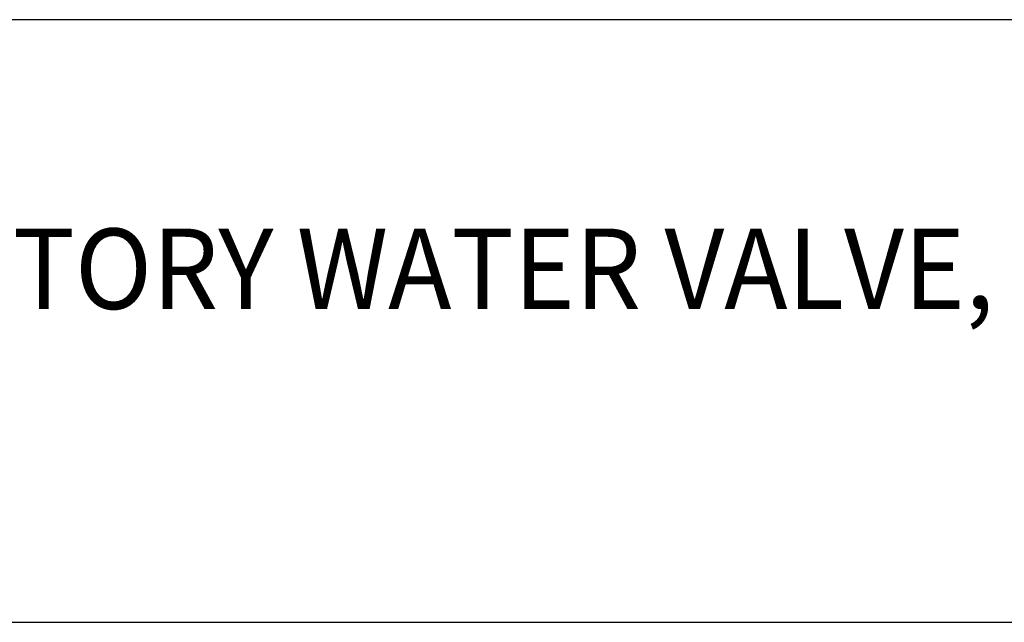
# Model space of a CAD drawing. Extents: x 1.2 to 33.4, y 0.8 to 20.7.
# Drawn here: x 3.7 to 6.2, y 17.6 to 19.1 of the extents above; entities that cross this region are included whole.
import ezdxf

# ---------------------------------------------------------------- set-up
doc = ezdxf.new("R2010")
doc.units = 0
doc.header["$LTSCALE"] = 2
doc.header["$MEASUREMENT"] = 0
doc.layers.get('0').update_dxf_attribs({"linetype": 'CONTINUOUS'})
doc.layers.add('BORDER', color=7, linetype='CONTINUOUS')
doc.styles.add('PLATE', font='ROMAND', dxfattribs={"width": 0.95})

# ---------------------------------------------------------------- blocks, each defined once
blk = doc.blocks.new('WTITLE')
for p, q in [((-7.7035, -0.9652), (-0.0785, -0.9652)), ((-7.7035, -1.7152), (-0.0785, -1.7152))]:
    blk.add_line(p, q)
at = {"style": 'PLATE', "width": 0.95}
for tag, p, height in [('PLATE1', (-7.7035, -1.1652), 0.14), ('DESC1', (-7.7035, -1.3252), 0.1), ('DESC1', (-7.7035, -1.4852), 0.1), ('DESC1', (-7.7035, -1.6452), 0.1), ('PLATE2', (-7.7035, -1.9152), 0.14), ('DESC2', (-7.7035, -2.0752), 0.1), ('DESC2', (-7.7035, -2.2352), 0.1), ('DESC2', (-7.7035, -2.3952), 0.1), ('DWG', (-6.606, -10.0602), 0.14), ('REV', (-2.391, -10.0584), 0.1)]:
    blk.add_attdef(tag, p, '', height=height, dxfattribs=at)

msp = doc.modelspace()

# ---------------------------------------------------------------- block references
at = {"layer": 'BORDER'}
ref = msp.add_blockref('WTITLE', (16.6582, 21.0005), dxfattribs=dict(at, xscale=2, yscale=2, zscale=2))
ref.add_attrib('DESC1', 'HIGH FLOW LABORATORY WATER VALVE, STRAIGHT PATTERN, QUICK CONNECT OUTLET', (1.2512, 18.35), dxfattribs={"layer": '0', "height": 0.2, "style": 'PLATE', "width": 0.95})

doc.saveas('drawing.dxf')
